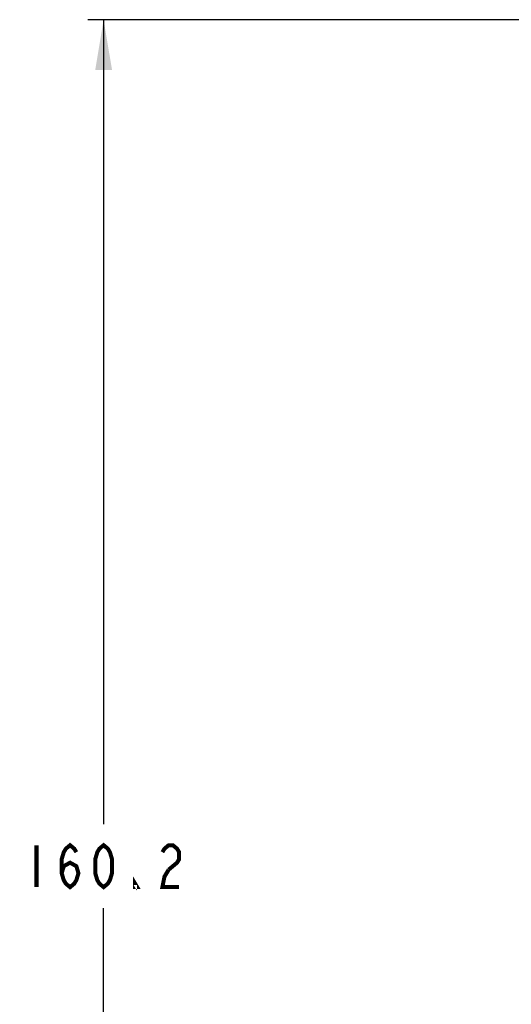
# Model space of a CAD drawing. Units: millimetres. Extents: x 36 to 404, y 197 to 400.
# Drawn here: x 36 to 82, y 289 to 382 of the extents above; entities that cross this region are included whole.
import ezdxf

# ---------------------------------------------------------------- set-up
doc = ezdxf.new("R2010")
doc.units = ezdxf.units.MM
doc.header["$LTSCALE"] = 32.67
doc.layers.get('0').update_dxf_attribs({"linetype": 'CONTINUOUS'})
doc.styles.get("Standard").update_dxf_attribs({"font": 'txt', "width": 0.8})
doc.dimstyles.new('DIMSTYLE_2', dxfattribs={"dimtxt": 3.96875, "dimasz": 4.7625, "dimexe": 1.5, "dimexo": 1, "dimgap": 1.984375, "dimtad": 0, "dimtih": 1, "dimtoh": 1, "dimdec": 1, "dimdsep": 46, "dimtxsty": 'STANDARD', "dimblk": '_FILLED', "dimblk1": '_FILLED', "dimblk2": '_FILLED', "dimcen": 0.09, "dimadec": 0, "dimazin": 0, "dimtp": 1e-10, "dimtm": 1e-10, "dimtfac": 1, "dimtdec": 1, "dimtofl": 0, "dimtmove": 0, "dimatfit": 3, "dimldrblk": '_FILLED', "dimfxl": 1, "dimtolj": 1, "dimarcsym": 0})

# ---------------------------------------------------------------- blocks, each defined once
blk = doc.blocks.new('_FILLED')
at = {"color": 0, "linetype": 'ByBlock'}
blk.add_solid([(0, 0), (-1, 0.167), (-1, -0.167)], dxfattribs=at)
blk = doc.blocks.new('*D4')
at = {"color": 2, "linetype": 'Continuous', "transparency": 16777216}
for p, q in [((105.781, 382.258), (42.057, 382.258)), ((43.557, 382.258), (43.557, 306.107)), ((43.557, 222.019), (43.557, 298.17)), ((82.262, 222.019), (42.057, 222.019))]:
    blk.add_line(p, q, dxfattribs=at)
at = {"color": 2, "linetype": 'Continuous', "transparency": 16777216, "xscale": 4.7625, "yscale": 4.7625, "zscale": 4.7625}
for p, rotation in [((43.557, 382.258), 90), ((43.557, 222.019), 270)]:
    blk.add_blockref('_FILLED', p, dxfattribs=dict(at, rotation=rotation))

msp = doc.modelspace()

# ---------------------------------------------------------------- linework, layer by layer
at = {"color": 2, "linetype": 'Continuous', "const_width": 0.381}
for points in [[(37.207, 304.123), (37.207, 300.154)], [(39.588, 301.477), (39.786, 302.138), (40.382, 302.469), (40.977, 302.138), (41.175, 301.477), (40.977, 300.815), (40.779, 300.485), (40.382, 300.154), (39.985, 300.485), (39.786, 300.815), (39.588, 301.477), (39.588, 302.8), (39.786, 303.461), (39.985, 303.792), (40.382, 304.123), (40.779, 303.792), (40.977, 303.461)], [(43.557, 300.154), (43.16, 300.485), (42.961, 300.815), (42.763, 301.477), (42.763, 302.8), (42.961, 303.461), (43.16, 303.792), (43.557, 304.123), (43.954, 303.792), (44.152, 303.461), (44.35, 302.8), (44.35, 301.477), (44.152, 300.815), (43.954, 300.485), (43.557, 300.154)], [(49.113, 303.461), (49.311, 303.792), (49.708, 304.123), (50.105, 304.123), (50.502, 303.792), (50.7, 303.461), (50.7, 302.8), (50.502, 302.469), (49.708, 301.808)], [(49.708, 301.808), (49.311, 301.146), (49.113, 300.154), (50.7, 300.154)], [(46.732, 300.154), (46.533, 300.154), (46.533, 300.485), (46.732, 300.154)]]:
    msp.add_lwpolyline(points, dxfattribs=at)

# ---------------------------------------------------------------- dimensions: what is measured, and where the dimension line sits
at = {"color": 2, "linetype": 'Continuous'}
dim = msp.add_linear_dim(base=(43.557, 382.258), p1=(83.262, 222.019), p2=(106.781, 382.258), angle=90, dimstyle='DIMSTYLE_2', dxfattribs=at)
dim.commit()
dim.dimension.update_dxf_attribs({"geometry": '*D4', "text_midpoint": (35.619, 300.154), "dimtype": 160})

doc.saveas('drawing.dxf')
